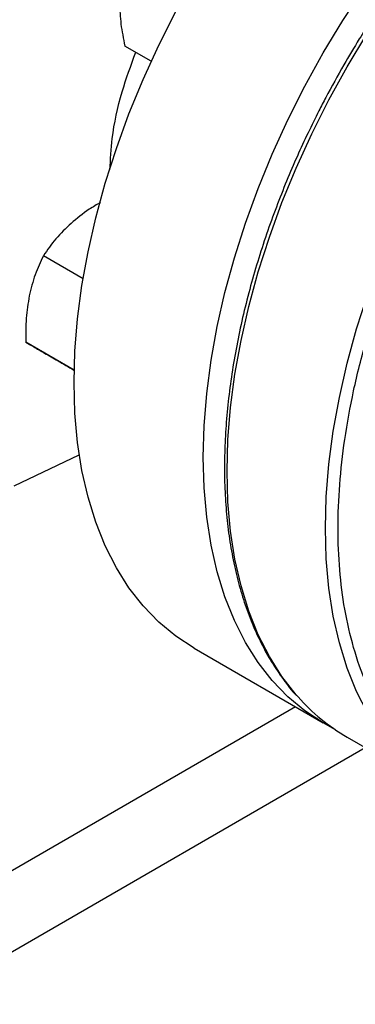
# Model space of a CAD drawing. Extents: x 0.4 to 10.6, y 0.4 to 8.1.
# Drawn here: x 2.7 to 2.8, y 4.7 to 4.9 of the extents above; entities that cross this region are included whole.
import ezdxf

# ---------------------------------------------------------------- set-up
doc = ezdxf.new("R2010")
doc.units = 0
doc.linetypes.add('SLD-SOLID', pattern=[0])
doc.layers.get('0').update_dxf_attribs({"linetype": 'CONTINUOUS'})

msp = doc.modelspace()

# ---------------------------------------------------------------- linework, layer by layer
at = {"color": 7, "linetype": 'SLD-SOLID'}
for p, q in [((2.754521847572132, 4.864151905994127), (2.749590648149815, 4.866998626826463)), ((2.741787305699815, 4.823585736143194), (2.734359195217614, 4.827873893048569)), ((2.740132917473309, 4.806498240514548), (2.731057244195625, 4.81173751517666)), ((2.740132880516553, 4.806496568893805), (2.740078342151712, 4.806528053221663)), ((2.728875162316852, 4.784959954254732), (2.741075882040546, 4.790738360208341)), ((2.762534691216829, 4.75462743753663), (2.78666169424944, 4.740699215156453)), ((2.791136462256391, 4.738040220872059), (2.80952123856724, 4.727426915418364))]:
    msp.add_line(p, q, dxfattribs=at)
at = {"color": 8, "linetype": 'SLD-SOLID'}
for p, q in [((2.781475398352899, 4.743693200048765), (2.673977435451498, 4.681635946991559)), ((2.680659338651247, 4.67038533559142), (2.794495098925466, 4.736101321193642))]:
    msp.add_line(p, q, dxfattribs=at)
at = {"color": 7, "linetype": 'SLD-SOLID', "flags": 128}
for points in [[(2.740107313622797, 4.804197249260671), (2.740271227686451, 4.810073839074197), (2.740762267972229, 4.816114515577521), (2.74157833177024, 4.822293411666476), (2.742715924570017, 4.828584068359406), (2.744170175024546, 4.834959548098595), (2.74593485581012, 4.841392550101017), (2.748002410292694, 4.847855527264485), (2.75036398488656, 4.854320804128571), (2.753009466966749, 4.860760695385177), (2.755927528172854, 4.867147624431269), (2.7591056729188, 4.873454241456135), (2.762530291900868, 4.879653540557465), (2.76618672037482, 4.885718975384772), (2.770059300952584, 4.891624572814943), (2.774131450649598, 4.89734504417314), (2.778385731895691, 4.902855893522784), (2.782803927205438, 4.908133522560917), (2.787367117188229, 4.913155331669762), (2.792055761564006, 4.917899816691754), (2.796849782837734, 4.922346661013642), (2.801728652274331, 4.926476822565347), (2.806671477805851, 4.93027261536103), (2.81165709349453, 4.933717785233201), (2.816664150168585, 4.936797579435554), (2.82167120684264, 4.939498809816497), (2.826656822531319, 4.941809909292838), (2.831599648062839, 4.943720981381811), (2.836478517499435, 4.94522384257934), (2.841272538773164, 4.946312057403054), (2.84596118314894, 4.946980965950011), (2.850524373131731, 4.947227703851119), (2.854942568441479, 4.947051214536808), (2.859196849687572, 4.946452253761415), (2.863268999384585, 4.945433386366937), (2.867141579962349, 4.943998975299975), (2.87079360912034, 4.942157703012762)], [(2.764234316655408, 4.790269026880494), (2.764398230719062, 4.79614561669402), (2.76488927100484, 4.802186293197344), (2.765705334802851, 4.808365189286299), (2.766842927602629, 4.814655845979229), (2.768297178057157, 4.821031325718418), (2.77006185884273, 4.827464327720841), (2.772129413325305, 4.833927304884308), (2.774490987919171, 4.840392581748395), (2.77713646999936, 4.846832473005), (2.780054531205465, 4.853219402051093), (2.783232675951411, 4.859526019075958), (2.786657294933479, 4.865725318177287), (2.790313723407431, 4.871790753004595), (2.794186303985195, 4.877696350434767), (2.798258453682209, 4.883416821792964), (2.802512734928302, 4.888927671142606), (2.806930930238049, 4.89420530018074), (2.811494120220841, 4.899227109289585), (2.816182764596616, 4.903971594311577), (2.820976785870345, 4.908418438633465), (2.825855655306942, 4.912548600185169), (2.830798480838461, 4.916344392980854), (2.83578409652714, 4.919789562853024), (2.840791153201196, 4.922869357055378), (2.845798209875251, 4.92557058743632), (2.85078382556393, 4.92788168691266), (2.855726651095449, 4.929792759001634), (2.860605520532046, 4.931295620199164), (2.865399541805775, 4.932383835022876), (2.870088186181551, 4.933052743569833), (2.874651376164342, 4.933299481470942), (2.87906957147409, 4.933122992156631), (2.883323852720183, 4.932524031381239), (2.887396002417197, 4.93150516398676), (2.89126858299496, 4.930070752919797), (2.894925011468912, 4.928226940548754), (2.89674826032626, 4.927100631672939)], [(2.762534691216829, 4.75462743753663), (2.762530291900867, 4.754629977620461), (2.7591056729188, 4.756875295807945), (2.755927528172854, 4.759512505014683), (2.753009466966749, 4.76253031230598), (2.75036398488656, 4.765915794967714), (2.748002410292694, 4.769654455843376), (2.745934855810119, 4.773730285413128), (2.744170175024546, 4.778125830349021), (2.742715924570017, 4.782822268252821), (2.74157833177024, 4.787799488256415), (2.740762267972229, 4.793036177139631), (2.740271227686451, 4.798509910596718), (2.740107313622797, 4.804197249260671)], [(2.788553225765741, 4.739681027382274), (2.786657294933478, 4.740701755240284), (2.78323267595141, 4.742947073427768), (2.780054531205464, 4.745584282634506), (2.77713646999936, 4.748602089925804), (2.77449098791917, 4.751987572587537), (2.772129413325305, 4.755726233463199), (2.77006185884273, 4.759802063032952), (2.768297178057157, 4.764197607968844), (2.766842927602628, 4.768894045872644), (2.765705334802851, 4.773871265876239), (2.76488927100484, 4.779107954759453), (2.764398230719062, 4.784581688216542), (2.764234316655408, 4.790269026880494)]]:
    msp.add_lwpolyline(points, dxfattribs=at)
at = {"color": 8, "linetype": 'SLD-SOLID', "flags": 128}
for points in [[(2.781954105490442, 4.74555190024356), (2.781605465143129, 4.745947885262481), (2.778958379740466, 4.749335419731888), (2.776595373889271, 4.753076346462627), (2.774526566343373, 4.757154646232118), (2.772760816054293, 4.761552855134638), (2.771305684235853, 4.766252139364441), (2.770167401985894, 4.771232375865006), (2.769350843603762, 4.776472238499061), (2.768859505717812, 4.781949289370364), (2.7686954923123, 4.787640074906236), (2.768859505717812, 4.793520226289345), (2.769350843603762, 4.799564563808731), (2.770167401985893, 4.805747204683195), (2.771305684235852, 4.812041673895334), (2.772760816054292, 4.818421017561637), (2.774526566343372, 4.824857918353152), (2.77659537388927, 4.831324812472477), (2.778958379740465, 4.837794007686178), (2.781605465143127, 4.84423780190718), (2.784525294871175, 4.850628601819362), (2.787705365765452, 4.856939041036364), (2.791132060274175, 4.863142097288664), (2.794790704765384, 4.869211208137079), (2.79866563236168, 4.875120384717208), (2.802740250028207, 4.880844323027743), (2.806997109626571, 4.886358512286083), (2.811417982630446, 4.891639339887269), (2.815983938182923, 4.896664192516787), (2.820675424161351, 4.901411552984247), (2.825472350902519, 4.9058610923633), (2.830354177229683, 4.909993757043217), (2.83529999841304, 4.913791850319384), (2.840288635686985, 4.917239108173295), (2.845298726940842, 4.920320768917589), (2.8503088181947, 4.923023636407854), (2.855297455468646, 4.925336136550543), (2.860243276652002, 4.927248366865025), (2.865125102979166, 4.928752138887523), (2.869922029720334, 4.929841013235372), (2.874613515698762, 4.930510327181447), (2.87917947125124, 4.930757214620678), (2.883600344255114, 4.930580618343146), (2.887655523219941, 4.930019948955234)], [(2.800335864700413, 4.734941976864479), (2.799990241453979, 4.735334579808787), (2.797343156051316, 4.738722114278194), (2.794980150200121, 4.742463041008932), (2.792911342654223, 4.746541340778425), (2.791145592365144, 4.750939549680944), (2.789690460546703, 4.755638833910747), (2.788552178296743, 4.760619070411312), (2.787735619914612, 4.765858933045366), (2.787244282028662, 4.77133598391667), (2.78708026862315, 4.777026769452542), (2.787244282028662, 4.782906920835651), (2.787735619914612, 4.788951258355039), (2.788552178296743, 4.795133899229501), (2.789690460546702, 4.80142836844164), (2.791145592365142, 4.807807712107944), (2.792911342654222, 4.814244612899458), (2.79498015020012, 4.820711507018783), (2.797343156051315, 4.827180702232484), (2.799990241453977, 4.833624496453487), (2.802910071182025, 4.840015296365668), (2.806090142076302, 4.846325735582671), (2.809516836585026, 4.85252879183497), (2.813175481076234, 4.858597902683385), (2.817050408672531, 4.864507079263515), (2.821125026339058, 4.870231017574049), (2.825381885937421, 4.875745206832389), (2.829802758941296, 4.881026034433575), (2.834368714493773, 4.886050887063093), (2.839060200472201, 4.890798247530554), (2.843857127213369, 4.895247786909605), (2.848738953540533, 4.899380451589524), (2.85368477472389, 4.90317854486569), (2.858673411997835, 4.906625802719601), (2.863683503251693, 4.909707463463895), (2.868693594505551, 4.91241033095416), (2.873682231779496, 4.914722831096849), (2.878628052962852, 4.916635061411331), (2.883509879290017, 4.918138833433829), (2.888306806031185, 4.919227707781677), (2.892998292009612, 4.919897021727753), (2.89756424756209, 4.920143909166984), (2.901985120565965, 4.919967312889452), (2.905947256083568, 4.91942411863318)]]:
    msp.add_lwpolyline(points, dxfattribs=at)
at = {"color": 7, "linetype": 'SLD-SOLID'}
msp.add_arc((2.809735349036055, 4.770143842886864), 0.03710203681622172, 221.5152376639329, 239.9146054888977, dxfattribs=at)
for points, knots in [([(2.887293278179022, 4.930097034550197), (2.886457987795422, 4.930261049197585), (2.884361482453992, 4.930672711526131), (2.880841652168233, 4.930916636710672), (2.876783062588977, 4.930911128963712), (2.872614569852108, 4.930550116331194), (2.86835947758005, 4.929855985789146), (2.86403066704114, 4.928826640765809), (2.859643822364468, 4.92746815472236), (2.855213868575107, 4.925785904461855), (2.850755936182744, 4.923786873245025), (2.846285175385989, 4.921479021699168), (2.841816774666736, 4.91887143807913), (2.837365978840872, 4.915974324334147), (2.832948108957065, 4.912799056265801), (2.828578729572068, 4.909358389786609), (2.824273788575955, 4.905666738601949), (2.820049906150768, 4.901740692660658), (2.815924987860195, 4.897600049068472), (2.81191959637241, 4.893270067773419), (2.808060488063369, 4.888787033875604), (2.804391080254426, 4.88421490328694), (2.800948714244205, 4.87962316606414), (2.798020440788369, 4.875452557539805), (2.795527334973775, 4.871694130972756), (2.79309842241259, 4.867870557954737), (2.79146937620519, 4.865103319393018), (2.79051764492967, 4.8634866264631)], [0, 0, 0, 0, 0.02809459297627121, 0.07051495551310237, 0.1129892046355806, 0.1555030044963411, 0.1980441821609883, 0.2406002098615933, 0.2831595975306186, 0.3257123956836555, 0.3682500792666694, 0.4107647095794629, 0.4532474036840783, 0.4956910297169457, 0.5380864160075077, 0.5804210693984788, 0.6226769230691254, 0.6648264975954566, 0.7068257445722941, 0.7485994260113715, 0.7900078230296862, 0.8307593470724736, 0.8701288175986147, 0.9079852959058272, 0.9348719683939818, 0.9619505055713342, 0.9999999999999999, 0.9999999999999999, 0.9999999999999999, 0.9999999999999999]), ([(2.748603832050958, 4.874934398283588), (2.748653558165848, 4.873671416848515), (2.748754114356081, 4.871117414756722), (2.749309770121675, 4.868381568006894), (2.749590648149815, 4.866998626826463)], [0, 0, 0, 0, 0.4945107285273589, 0.9999999999999999, 0.9999999999999999, 0.9999999999999999, 0.9999999999999999]), ([(2.746803406102836, 4.843915211763407), (2.746900863883359, 4.845847075830672), (2.747136972809548, 4.850527362494467), (2.748752832034878, 4.857966660401687), (2.750727098653969, 4.863375270014254), (2.751621714176433, 4.86582611736565)], [0, 0, 0, 0, 0.2776595508265355, 0.6726799855271818, 1, 1, 1, 1]), ([(2.79051764492967, 4.8634866264631), (2.789374581408183, 4.861459116447462), (2.787775136592175, 4.858622099673717), (2.785574213280435, 4.854368108697431), (2.78377843214276, 4.850733935090648), (2.781759458503244, 4.846364760365329), (2.779776809095273, 4.841750319573464), (2.777857015019803, 4.836897452915832), (2.776048118765634, 4.831881501445699), (2.774381729775591, 4.826751079611517), (2.772882200088631, 4.821547631024862), (2.77156822174188, 4.816306219343232), (2.770454319911356, 4.811057495731387), (2.769551832242408, 4.805828803826728), (2.768869583692264, 4.800644913669442), (2.768414374478934, 4.795528501739481), (2.76819134836365, 4.790500472482823), (2.768204286764301, 4.78558017958295), (2.768455859930924, 4.780785593389948), (2.768947838739479, 4.77613349304649), (2.769681313410308, 4.771639555733286), (2.770656821842396, 4.767318385178335), (2.771874839710992, 4.763183959157178), (2.773334969709826, 4.759248503791414), (2.775039935531252, 4.755527770989853), (2.776981545996303, 4.752022266780744), (2.779194450755456, 4.748789202073936), (2.780772666635725, 4.746705053528045), (2.781673067821817, 4.745786292502309), (2.781686655899037, 4.745772427354242)], [0, 0, 0, 0, 0.04681882411791709, 0.06551177963367107, 0.09655096272091968, 0.1286938506272616, 0.1630986799242329, 0.1989268116939506, 0.2358398027800125, 0.2735676940719537, 0.3119193061554595, 0.3507540267823512, 0.3899670510840143, 0.4294793238410759, 0.4692308562821086, 0.5091762223864966, 0.5492815180596075, 0.5895223290001927, 0.6298824181643213, 0.6703528667952702, 0.7109300175572323, 0.7516184311117396, 0.792429811454907, 0.8333837310190151, 0.8745086417967941, 0.9158432527576179, 0.9574381923887503, 0.9993576939508961, 1, 1, 1, 1]), ([(2.745026930481659, 4.837797611001922), (2.74432126680857, 4.837388033627565), (2.742324943561, 4.836229338819702), (2.740629827326689, 4.834818901437542), (2.739533903607755, 4.833907027815019)], [0, 0, 0, 0, 0.3534816688372235, 1, 1, 1, 1]), ([(2.739533903607755, 4.833907027815019), (2.738551194356721, 4.832962855371363), (2.73656395890491, 4.831053549082977), (2.735099475743803, 4.828941507439995), (2.734359195217614, 4.827873893048569)], [0, 0, 0, 0, 0.4945107285291596, 0.9999999999999999, 0.9999999999999999, 0.9999999999999999, 0.9999999999999999]), ([(2.734359195217614, 4.827873893048569), (2.733815256395635, 4.826722807232735), (2.732717405796639, 4.824399530788135), (2.73205540888017, 4.821724863168452), (2.731721403607762, 4.820375380920593)], [0, 0, 0, 0, 0.4954579634761767, 1, 1, 1, 1]), ([(2.731721403607762, 4.820375380920593), (2.731494489500104, 4.818994755390587), (2.731035623605864, 4.816202853313736), (2.731049984777458, 4.81323681548026), (2.731057244195625, 4.81173751517666)], [0, 0, 0, 0, 0.4945107285289929, 1, 1, 1, 1]), ([(2.731057244195625, 4.81173751517666), (2.731513964038231, 4.811473718951953), (2.732435777544673, 4.810941289877935), (2.733861593160363, 4.810117897217089), (2.734580977074811, 4.809702461007127)], [0, 0, 0, 0, 0.4954579634762025, 1, 1, 1, 1]), ([(2.734580977074811, 4.809702461007127), (2.735386498333074, 4.809237301645686), (2.737015424080876, 4.80829665600423), (2.739049924179199, 4.807121886568088), (2.740078342151712, 4.806528053221663)], [0, 0, 0, 0, 0.494510728527364, 1, 1, 1, 1])]:
    msp.add_open_spline(points, degree=3, knots=knots, dxfattribs=at)
at = {"color": 8, "linetype": 'SLD-SOLID'}
msp.add_open_spline([(2.834190724385734, 4.723408107429719), (2.832857007803805, 4.723310008773804), (2.829176422162882, 4.723039291209633), (2.82350311067295, 4.723705489495564), (2.817224296512323, 4.72533289209832), (2.811434114766221, 4.7280296405802), (2.806210325763305, 4.731701768892353), (2.80163645195271, 4.73629898940167), (2.797767612978137, 4.741723318201959), (2.794636692380514, 4.747860569380146), (2.792251721781791, 4.754580411619793), (2.790608009215007, 4.761708805307926), (2.789646679577225, 4.769178749463202), (2.789332600846712, 4.776966143372983), (2.789646664399077, 4.78511634461561), (2.790607971373277, 4.793696209703971), (2.792251722607303, 4.802722597926896), (2.794636689172038, 4.81219607670203), (2.797767625303907, 4.821948181014968), (2.801636404966523, 4.831839493885283), (2.806210503494817, 4.841717150893259), (2.811433447776984, 4.851422213364649), (2.817226779642432, 4.86079791419309), (2.823493939459381, 4.869697801176347), (2.830125528478713, 4.877993907850366), (2.837005427411382, 4.885580175415246), (2.844016966541425, 4.892385188618456), (2.851011763580825, 4.898309635490265), (2.857961160636002, 4.90347301668568), (2.862561702555296, 4.906268470282539), (2.864862014553669, 4.907666222017565)], degree=3, knots=[0, 0, 0, 0, 0.02125658866947926, 0.05866066006225126, 0.09646263784388426, 0.1344667562297776, 0.1724708746156709, 0.2102728523973038, 0.247676923790076, 0.2844995784761775, 0.3205745238811796, 0.3557564293178511, 0.3893659315552611, 0.422977835789706, 0.4565873380445903, 0.4901992422896749, 0.5253811477263464, 0.5614560931313486, 0.59827874781745, 0.6356828192102216, 0.6734847969918544, 0.7114889153777482, 0.7494930337636415, 0.7872950115452743, 0.8246990829380462, 0.8615217376241476, 0.8975966830291496, 0.9327785884658213, 0.9663886945902623, 1, 1, 1, 1], dxfattribs=at)

doc.saveas('drawing.dxf')
